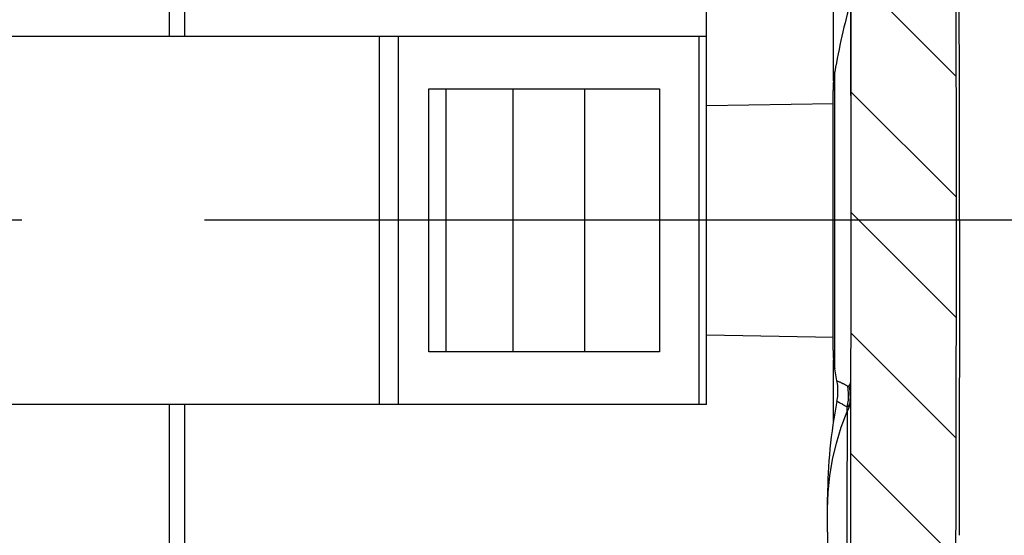
# Model space of a CAD drawing. Units: millimetres. Extents: x -3 to 844, y 0 to 594.
# Drawn here: x 303 to 322, y 62 to 72 of the extents above; entities that cross this region are included whole.
import ezdxf

# ---------------------------------------------------------------- set-up
doc = ezdxf.new("R2010")
doc.units = ezdxf.units.MM
doc.header["$LTSCALE"] = 46.255
doc.linetypes.add('CENTER', pattern=[0.6, 0.375, -0.075, 0.075, -0.075])
doc.layers.get('0').update_dxf_attribs({"linetype": 'CONTINUOUS'})
for name, color, linetype in [('2D-BEMASSUNG', 7, 'CONTINUOUS'), ('BG_STARTBEZUEGE', 7, 'CONTINUOUS'), ('RUNDUNGEN', 7, 'CONTINUOUS')]:
    doc.layers.add(name, color=color, linetype=linetype)
doc.styles.get("Standard").update_dxf_attribs({"font": 'txt', "width": 0.7})
doc.dimstyles.new('DIMSTYLE_5', dxfattribs={"dimtxt": 2.5, "dimasz": 3.5, "dimexe": 1.5, "dimexo": 0, "dimtad": 1, "dimdec": 1, "dimdsep": 46, "dimtxsty": 'STANDARD', "dimblk": '_FILLED', "dimblk1": '_FILLED', "dimblk2": '_FILLED', "dimcen": 0.09, "dimclrt": 5, "dimazin": 2, "dimtp": 0.1, "dimtm": 0.1, "dimtfac": 1, "dimtdec": 1, "dimtofl": 0, "dimtmove": 0, "dimatfit": 3, "dimldrblk": '_FILLED', "dimfxl": 1, "dimtolj": 1, "dimarcsym": 0})

# ---------------------------------------------------------------- blocks, each defined once
blk = doc.blocks.new('_FILLED')
at = {"color": 0, "linetype": 'BYBLOCK'}
blk.add_solid([(0, 0), (-1, 0.125), (-1, -0.125)], dxfattribs=at)
blk = doc.blocks.new('*D26')
at = {"layer": '2D-BEMASSUNG', "color": 2, "linetype": 'CONTINUOUS'}
for p, q in [((316.438254621, 71.4323185359), (316.438254621, 122.7323185359)), ((319.1799331373, 67.9323185359), (319.1799331373, 122.7323185359)), ((316.438254621, 121.2323185359), (304.9040068983, 121.2323185359)), ((304.9040068983, 121.2323185359), (317.8090938792, 121.2323185359)), ((325.1799331373, 121.2323185359), (317.8090938792, 121.2323185359)), ((319.1799331373, 121.2323185359), (325.1799331373, 121.2323185359))]:
    blk.add_line(p, q, dxfattribs=at)
at = {"layer": '2D-BEMASSUNG', "color": 2, "linetype": 'CONTINUOUS', "xscale": 3.5, "yscale": 3.5, "zscale": 3.5}
blk.add_blockref('_FILLED', (316.438254621, 121.2323185359), dxfattribs=at)
at = {"layer": '2D-BEMASSUNG', "color": 2, "linetype": 'CONTINUOUS', "xscale": 3.5, "yscale": 3.5, "zscale": 3.5, "rotation": 180}
blk.add_blockref('_FILLED', (319.1799331373, 121.2323185359), dxfattribs=at)
at = {"layer": '2D-BEMASSUNG', "color": 5, "linetype": 'CONTINUOUS', "insert": (310.2611497554, 124.3573185359), "char_height": 2.5, "width": 8.0357142857, "attachment_point": 3, "line_spacing_factor": 0.9}
blk.add_mtext('2.7', dxfattribs=at)

msp = doc.modelspace()

# ---------------------------------------------------------------- hatches: boundary and pattern name
at = {"linetype": 'CONTINUOUS'}
h = msp.add_hatch(dxfattribs=at)
h.set_pattern_fill('default__7', color=2, scale=3.3534602718, angle=45, style=0, pattern_type=0)
h.set_pattern_definition([(45, (0, 0), (-2.3712544986, 2.3712544986), [])])
edge = h.paths.add_edge_path()
edge.add_spline(control_points=[(272.738254621, 36.1952978298), (272.7386081004, 36.168505563), (272.7480831323, 36.1190545381), (272.790703987, 36.0528098388), (272.8554208854, 36.0079030409), (272.9045111123, 35.9967079651), (272.9312747217, 35.9954196644)], knot_values=[0, 0, 0, 0, 0.25, 0.5, 0.75, 1, 1, 1, 1], degree=3, periodic=0)
edge.add_line((272.9312747217, 35.9954196644), (274.738254621, 35.9323185359))
edge.add_line((274.738254621, 35.9323185359), (274.738254621, 34.9121760488))
edge.add_line((274.738254621, 34.9121760488), (275.038254621, 34.9121760488))
edge.add_line((275.038254621, 34.9121760488), (275.038254621, 34.5272582256))
edge.add_line((275.038254621, 34.5272582256), (274.738254621, 34.5272582256))
edge.add_line((274.738254621, 34.5272582256), (274.738254621, 32.8260391421))
edge.add_line((274.738254621, 32.8260391421), (275.038254621, 32.8260391421))
edge.add_line((275.038254621, 32.8260391421), (275.038254621, 32.4513225267))
edge.add_line((275.038254621, 32.4513225267), (274.738254621, 32.4513225267))
edge.add_line((274.738254621, 32.4513225267), (274.738254621, 31.148052362))
edge.add_spline(control_points=[(274.738254621, 31.148052362), (274.7386365535, 31.0946641745), (274.7542776128, 30.9934786367), (274.825213073, 30.8520567668), (274.9350955384, 30.7402395575), (275.0752578746, 30.6668467492), (275.1761550273, 30.6494421411), (275.2295284178, 30.6481285144)], knot_values=[0, 0, 0, 0, 0.2, 0.4, 0.6, 0.8, 1, 1, 1, 1], degree=3, periodic=0)
edge.add_line((275.2295284178, 30.6481285144), (305.9910924015, 30.1111834177))
edge.add_spline(control_points=[(305.9910924015, 30.1111834177), (305.9106825193, 29.9022596657), (305.7743829739, 29.457752359), (305.6235277537, 28.7184288618), (305.5861663085, 27.8842922139), (305.6948715885, 27.0984107414), (305.9850084802, 26.2960804418), (306.1391756061, 25.8316372237), (306.2197957915, 25.610242399)], knot_values=[0, 0, 0, 0, 0.1666666667, 0.3333333333, 0.5, 0.6666666667, 0.8333333333, 1, 1, 1, 1], degree=3, periodic=0)
edge.add_line((306.2125442387, 25.6080289182), (304.3205823539, 27.4999908031))
edge.add_spline(control_points=[(304.3205823539, 27.4999908031), (304.2896455783, 27.5306773175), (304.2227970706, 27.5824590019), (304.1030051897, 27.6333076385), (304.0193196877, 27.6454238502), (303.9757551665, 27.64636126)], knot_values=[0, 0, 0, 0, 0.3333333333, 0.6666666667, 1, 1, 1, 1], degree=3, periodic=0)
edge.add_line((303.9757551665, 27.64636126), (272.238254621, 28.2003413927))
edge.add_line((272.238254621, 28.2003413927), (272.238254621, 29.3527327092))
edge.add_spline(control_points=[(272.238254621, 29.3527327092), (272.238533814, 29.3944293493), (272.2505052402, 29.4736383923), (272.3047818759, 29.5847157597), (272.3891368803, 29.6736073867), (272.4972214003, 29.7336229784), (272.5756953541, 29.7497234792), (272.6173202385, 29.7521845231)], knot_values=[0, 0, 0, 0, 0.2, 0.4, 0.6, 0.8, 1, 1, 1, 1], degree=3, periodic=0)
edge.add_line((272.6173202385, 29.7521845231), (272.7644225992, 29.7598938311))
edge.add_spline(control_points=[(272.7644225992, 29.7598938311), (272.8164537047, 29.762970136), (272.9145461469, 29.783095762), (273.049651797, 29.8581152516), (273.1550955524, 29.9692297854), (273.2229413471, 30.1080764947), (273.2379056298, 30.2070877984), (273.238254621, 30.2592085985)], knot_values=[0, 0, 0, 0, 0.2, 0.4, 0.6, 0.8, 1, 1, 1, 1], degree=3, periodic=0)
edge.add_line((273.238254621, 30.2592085985), (273.238254621, 30.9054284732))
edge.add_spline(control_points=[(273.238254621, 30.9054284732), (273.2379056298, 30.9575492733), (273.222941347, 31.0565605771), (273.1550955524, 31.1954072863), (273.049651797, 31.3065218201), (272.9145461469, 31.3815413098), (272.8164537047, 31.4016669357), (272.7644225992, 31.4047432406)], knot_values=[0, 0, 0, 0, 0.2, 0.4, 0.6, 0.8, 1, 1, 1, 1], degree=3, periodic=0)
edge.add_line((272.7644225992, 31.4047432406), (272.6173202385, 31.4124525487))
edge.add_spline(control_points=[(272.6173202385, 31.4124525487), (272.5756953541, 31.4149135926), (272.4972214003, 31.4310140933), (272.3891368803, 31.4910296851), (272.3047818759, 31.5799213121), (272.2505052402, 31.6909986795), (272.238533814, 31.7702077225), (272.238254621, 31.8119043626)], knot_values=[0, 0, 0, 0, 0.2, 0.4, 0.6, 0.8, 1, 1, 1, 1], degree=3, periodic=0)
edge.add_line((272.238254621, 31.8119043626), (272.238254621, 31.9323185359))
edge.add_line((272.238254621, 31.9323185359), (271.938254621, 31.9323185359))
edge.add_line((271.938254621, 31.9323185359), (271.938254621, 33.3640527998))
edge.add_line((271.938254621, 33.3640527998), (272.238254621, 33.3640527998))
edge.add_line((272.238254621, 33.3640527998), (272.238254621, 35.7404366408))
edge.add_line((272.238254621, 35.7404366408), (271.938254621, 35.7404366408))
edge.add_line((271.938254621, 35.7404366408), (271.938254621, 35.9249383484))
edge.add_line((271.938254621, 35.9249383484), (272.238254621, 35.9249383484))
edge.add_line((272.238254621, 35.9249383484), (272.238254621, 37.6341476519))
edge.add_line((272.238254621, 37.6341476519), (271.938254621, 37.6341476519))
edge.add_line((271.938254621, 37.6341476519), (271.938254621, 37.8926433057))
edge.add_line((271.938254621, 37.8926433057), (272.238254621, 37.8926433057))
edge.add_line((272.238254621, 37.8926433057), (272.238254621, 38.4558115728))
edge.add_line((272.238254621, 38.4558115728), (271.938254621, 38.4558115728))
edge.add_line((271.938254621, 38.4558115728), (271.938254621, 38.7111999461))
edge.add_line((271.938254621, 38.7111999461), (272.238254621, 38.7111999461))
edge.add_line((272.238254621, 38.7111999461), (272.238254621, 40.500583974))
edge.add_line((272.238254621, 40.500583974), (271.938254621, 40.500583974))
edge.add_line((271.938254621, 40.500583974), (271.938254621, 40.6850859795))
edge.add_line((271.938254621, 40.6850859795), (272.238254621, 40.6850859795))
edge.add_line((272.238254621, 40.6850859795), (272.238254621, 41.0263693471))
edge.add_line((272.238254621, 41.0263693471), (271.938254621, 41.0263693471))
edge.add_line((271.938254621, 41.0263693471), (271.938254621, 41.2135426227))
edge.add_line((271.938254621, 41.2135426227), (272.238254621, 41.2135426227))
edge.add_line((272.238254621, 41.2135426227), (272.238254621, 42.6688735046))
edge.add_spline(control_points=[(272.238254621, 42.6688735046), (272.237832281, 42.7019516368), (272.2262463839, 42.7631102431), (272.1741312902, 42.8452638774), (272.0948177379, 42.9016071382), (272.0343493064, 42.9163779514), (272.0013386101, 42.9185308882)], knot_values=[0, 0, 0, 0, 0.25, 0.5, 0.75, 1, 1, 1, 1], degree=3, periodic=0)
edge.add_line((272.0013386101, 42.9185308882), (271.975170632, 42.9199022939))
edge.add_spline(control_points=[(271.975170632, 42.9199022939), (271.9421599357, 42.9220552307), (271.8816915041, 42.9368260439), (271.8023779518, 42.9931693047), (271.7502628581, 43.075322939), (271.738676961, 43.1364815453), (271.738254621, 43.1695596776)], knot_values=[0, 0, 0, 0, 0.25, 0.5, 0.75, 1, 1, 1, 1], degree=3, periodic=0)
edge.add_line((271.738254621, 43.1695596776), (271.738254621, 52.8621722247))
edge.add_spline(control_points=[(271.738254621, 52.8621722247), (271.7378894354, 52.914926162), (271.7225884812, 53.0150254028), (271.6532058921, 53.1551648678), (271.5455503714, 53.266645423), (271.4079176931, 53.3408765428), (271.3084134256, 53.3596615893), (271.2557043694, 53.3618676383)], knot_values=[0, 0, 0, 0, 0.2, 0.4, 0.6, 0.8, 1, 1, 1, 1], degree=3, periodic=0)
edge.add_line((271.2557043694, 53.3618676383), (269.7208048727, 53.4154675098))
edge.add_spline(control_points=[(269.7208048727, 53.4154675098), (269.6680958165, 53.4176735588), (269.568591549, 53.4364586052), (269.4309588707, 53.510689725), (269.3233033499, 53.6221702802), (269.2539207608, 53.7623097452), (269.2386198066, 53.862408986), (269.238254621, 53.9151629233)], knot_values=[0, 0, 0, 0, 0.2, 0.4, 0.6, 0.8, 1, 1, 1, 1], degree=3, periodic=0)
edge.add_line((269.238254621, 53.9151629233), (269.238254621, 54.334677746))
edge.add_line((269.238254621, 54.334677746), (272.738254621, 54.5181049735))
edge.add_line((272.738254621, 54.5181049735), (272.738254621, 45.2360986612))
edge.add_spline(control_points=[(272.738254621, 45.2360986612), (272.738592812, 45.1499802618), (272.7595649206, 44.9838487278), (272.8542754438, 44.7458710025), (273.0051427874, 44.5404015076), (273.2024349068, 44.37898748), (273.4351297261, 44.2719519624), (273.5999359873, 44.2423139426), (273.6859186648, 44.2374691264)], knot_values=[0, 0, 0, 0, 0.1666666667, 0.3333333333, 0.5, 0.6666666667, 0.8333333333, 1, 1, 1, 1], degree=3, periodic=0)
edge.add_line((273.6859186648, 44.2374691264), (274.738254621, 44.1823185359))
edge.add_line((274.738254621, 44.1823185359), (274.738254621, 37.9323185359))
edge.add_line((274.738254621, 37.9323185359), (272.9312747217, 37.8692174073))
edge.add_spline(control_points=[(272.9312747217, 37.8692174073), (272.9045111123, 37.8679291066), (272.8554208854, 37.8567340308), (272.790703987, 37.8118272329), (272.7480831323, 37.7455825336), (272.7386081004, 37.6961315087), (272.738254621, 37.6693392419)], knot_values=[0, 0, 0, 0, 0.25, 0.5, 0.75, 1, 1, 1, 1], degree=3, periodic=0)
edge.add_line((272.738254621, 37.6693392419), (272.738254621, 36.1952978298))
edge = h.paths.add_edge_path()
edge.add_spline(control_points=[(272.7120866429, 78.4074860519), (272.6600555373, 78.4105623567), (272.5619630952, 78.4306879827), (272.4268574451, 78.5057074724), (272.3214136897, 78.6168220062), (272.253567895, 78.7556687154), (272.2386036123, 78.8546800191), (272.238254621, 78.9068008192)], knot_values=[0, 0, 0, 0, 0.2, 0.4, 0.6, 0.8, 1, 1, 1, 1], degree=3, periodic=0)
edge.add_line((272.238254621, 78.9068008192), (272.238254621, 80.0823185359))
edge.add_line((272.238254621, 80.0823185359), (271.938254621, 80.0823185359))
edge.add_line((271.938254621, 80.0823185359), (271.938254621, 83.7823185359))
edge.add_line((271.938254621, 83.7823185359), (272.238254621, 83.7823185359))
edge.add_line((272.238254621, 83.7823185359), (272.238254621, 99.5527327092))
edge.add_spline(control_points=[(272.238254621, 99.5527327092), (272.238533814, 99.5944293493), (272.2505052402, 99.6736383923), (272.3047818759, 99.7847157597), (272.3891368803, 99.8736073867), (272.4972214003, 99.9336229784), (272.5756953541, 99.9497234792), (272.6173202385, 99.9521845231)], knot_values=[0, 0, 0, 0, 0.2, 0.4, 0.6, 0.8, 1, 1, 1, 1], degree=3, periodic=0)
edge.add_line((272.6173202385, 99.9521845231), (274.0756209517, 100.028610825))
edge.add_spline(control_points=[(274.0756209517, 100.028610825), (274.1285578914, 100.0321617683), (274.2265312643, 100.0510788346), (274.3562235371, 100.1202312894), (274.4493468233, 100.2141666513), (274.5045362452, 100.3222414162), (274.5166983257, 100.3960987382), (274.5165667845, 100.434114168)], knot_values=[0, 0, 0, 0, 0.2, 0.4, 0.6, 0.8, 1, 1, 1, 1], degree=3, periodic=0)
edge.add_line((274.5165667845, 100.434114168), (274.5165667845, 101.4305229038))
edge.add_spline(control_points=[(274.5165667845, 101.4305229038), (274.5166983257, 101.4685383336), (274.5045362452, 101.5423956555), (274.4493468233, 101.6504704205), (274.3562235371, 101.7444057823), (274.2265312643, 101.8135582371), (274.1285578914, 101.8324753035), (274.0756209517, 101.8360262468)], knot_values=[0, 0, 0, 0, 0.2, 0.4, 0.6, 0.8, 1, 1, 1, 1], degree=3, periodic=0)
edge.add_line((274.0756209517, 101.8360262468), (272.6173202385, 101.9124525487))
edge.add_spline(control_points=[(272.6173202385, 101.9124525487), (272.5756953541, 101.9149135926), (272.4972214003, 101.9310140933), (272.3891368803, 101.9910296851), (272.3047818759, 102.0799213121), (272.2505052402, 102.1909986795), (272.238533814, 102.2702077225), (272.238254621, 102.3119043626)], knot_values=[0, 0, 0, 0, 0.2, 0.4, 0.6, 0.8, 1, 1, 1, 1], degree=3, periodic=0)
edge.add_line((272.238254621, 102.3119043626), (272.238254621, 104.0527327092))
edge.add_spline(control_points=[(272.238254621, 104.0527327092), (272.238533814, 104.0944293493), (272.2505052402, 104.1736383923), (272.3047818759, 104.2847157597), (272.3891368803, 104.3736073867), (272.4972214003, 104.4336229784), (272.5756953541, 104.4497234792), (272.6173202385, 104.4521845231)], knot_values=[0, 0, 0, 0, 0.2, 0.4, 0.6, 0.8, 1, 1, 1, 1], degree=3, periodic=0)
edge.add_line((272.6173202385, 104.4521845231), (272.9539554079, 104.4698268247))
edge.add_spline(control_points=[(272.9539554079, 104.4698268247), (272.9935682434, 104.472410349), (273.0661303613, 104.4901353248), (273.1613066241, 104.5577472378), (273.2238447365, 104.6563315989), (273.2377478131, 104.7297219265), (273.238254621, 104.7694156852)], knot_values=[0, 0, 0, 0, 0.25, 0.5, 0.75, 1, 1, 1, 1], degree=3, periodic=0)
edge.add_line((273.238254621, 104.7694156852), (273.238254621, 105.7952213866))
edge.add_spline(control_points=[(273.238254621, 105.7952213866), (273.2377478131, 105.8349151453), (273.2238447365, 105.9083054729), (273.1613066241, 106.006889834), (273.0661303613, 106.0745017469), (272.9935682434, 106.0922267228), (272.9539554079, 106.094810247)], knot_values=[0, 0, 0, 0, 0.25, 0.5, 0.75, 1, 1, 1, 1], degree=3, periodic=0)
edge.add_line((272.9539554079, 106.094810247), (272.6173202385, 106.1124525487))
edge.add_spline(control_points=[(272.6173202385, 106.1124525487), (272.5756953541, 106.1149135926), (272.4972214003, 106.1310140933), (272.3891368803, 106.1910296851), (272.3047818759, 106.2799213121), (272.2505052402, 106.3909986795), (272.238533814, 106.4702077225), (272.238254621, 106.5119043626)], knot_values=[0, 0, 0, 0, 0.2, 0.4, 0.6, 0.8, 1, 1, 1, 1], degree=3, periodic=0)
edge.add_line((272.238254621, 106.5119043626), (272.238254621, 107.664295679))
edge.add_line((272.238254621, 107.664295679), (277.3987609509, 107.7543726521))
edge.add_spline(control_points=[(277.3987609509, 107.7543726521), (277.3874914475, 107.5582060841), (277.400897533, 107.1761467212), (277.538929654, 106.6457884121), (277.7646216202, 106.1224325901), (278.0178886505, 105.6474398837), (278.1855849996, 105.3874538843), (278.2707737326, 105.2695936918)], knot_values=[0, 0, 0, 0, 0.2, 0.4, 0.6, 0.8, 1, 1, 1, 1], degree=3, periodic=0)
edge.add_line((278.2707737326, 105.2695936918), (275.2295284178, 105.2165085574))
edge.add_spline(control_points=[(275.2295284178, 105.2165085574), (275.1761550273, 105.2151949307), (275.0752578746, 105.1977903225), (274.9350955384, 105.1243975142), (274.825213073, 105.012580305), (274.7542776128, 104.8711584351), (274.7386365535, 104.7699728973), (274.738254621, 104.7165847098)], knot_values=[0, 0, 0, 0, 0.2, 0.4, 0.6, 0.8, 1, 1, 1, 1], degree=3, periodic=0)
edge.add_line((274.738254621, 104.7165847098), (274.738254621, 103.4068008192))
edge.add_spline(control_points=[(274.738254621, 103.4068008192), (274.7386036123, 103.3546800191), (274.753567895, 103.2556687154), (274.8214136897, 103.1168220062), (274.9268574451, 103.0057074724), (275.0619630952, 102.9306879827), (275.1600555373, 102.9105623567), (275.2120866429, 102.9074860519)], knot_values=[0, 0, 0, 0, 0.2, 0.4, 0.6, 0.8, 1, 1, 1, 1], degree=3, periodic=0)
edge.add_line((275.2120866429, 102.9074860519), (275.5427347627, 102.8901575182))
edge.add_spline(control_points=[(275.5427347627, 102.8901575182), (275.6089092482, 102.8857174832), (275.7313791425, 102.8620704035), (275.8934857363, 102.7756323413), (276.009877134, 102.658226077), (276.0788648882, 102.5231689175), (276.0940754926, 102.4308191232), (276.0939170537, 102.3832783394)], knot_values=[0, 0, 0, 0, 0.2, 0.4, 0.6, 0.8, 1, 1, 1, 1], degree=3, periodic=0)
edge.add_line((276.0939170537, 102.3832783394), (276.0939170537, 99.4813587323))
edge.add_spline(control_points=[(276.0939170537, 99.4813587323), (276.0940754926, 99.4338179486), (276.0788648882, 99.3414681543), (276.009877134, 99.2064109948), (275.8934857363, 99.0890047304), (275.7313791425, 99.0025666682), (275.6089092482, 98.9789195886), (275.5427347627, 98.9744795536)], knot_values=[0, 0, 0, 0, 0.2, 0.4, 0.6, 0.8, 1, 1, 1, 1], degree=3, periodic=0)
edge.add_line((275.5427347627, 98.9744795536), (275.2120866429, 98.9571510199))
edge.add_spline(control_points=[(275.2120866429, 98.9571510199), (275.1600555373, 98.954074715), (275.0619630952, 98.9339490891), (274.9268574451, 98.8589295994), (274.8214136897, 98.7478150656), (274.753567895, 98.6089683564), (274.7386036123, 98.5099570526), (274.738254621, 98.4578362525)], knot_values=[0, 0, 0, 0, 0.2, 0.4, 0.6, 0.8, 1, 1, 1, 1], degree=3, periodic=0)
edge.add_line((274.738254621, 98.4578362525), (274.738254621, 77.4151629233))
edge.add_spline(control_points=[(274.738254621, 77.4151629233), (274.7386198066, 77.3624089862), (274.7539207607, 77.2623097455), (274.8233033498, 77.1221702804), (274.9309588706, 77.0106897251), (275.068591549, 76.9364586052), (275.1680958165, 76.9176735588), (275.2208048727, 76.9154675098)], knot_values=[0, 0, 0, 0, 0.2, 0.4, 0.6, 0.8, 1, 1, 1, 1], degree=3, periodic=0)
edge.add_line((275.2208048727, 76.9154675098), (277.2557043694, 76.8444072535))
edge.add_spline(control_points=[(277.2557043694, 76.8444072535), (277.3084134254, 76.8422012045), (277.4079176928, 76.8234161582), (277.5455503713, 76.7491850383), (277.6532058921, 76.6377044831), (277.7225884812, 76.4975650181), (277.7378894354, 76.3974657772), (277.738254621, 76.34471184)], knot_values=[0, 0, 0, 0, 0.2, 0.4, 0.6, 0.8, 1, 1, 1, 1], degree=3, periodic=0)
edge.add_line((277.738254621, 76.34471184), (277.738254621, 75.5863918428))
edge.add_spline(control_points=[(277.738254621, 75.5863918428), (277.7378726885, 75.5330036553), (277.7222316293, 75.4318181175), (277.6512961691, 75.2903962476), (277.5414137036, 75.1785790384), (277.4012513674, 75.1051862301), (277.3003542148, 75.0877816219), (277.2469808242, 75.0864679952)], knot_values=[0, 0, 0, 0, 0.2, 0.4, 0.6, 0.8, 1, 1, 1, 1], degree=3, periodic=0)
edge.add_line((277.2469808242, 75.0864679952), (271.6330188991, 74.9884759253))
edge.add_spline(control_points=[(271.6330188991, 74.9884759253), (271.5923505112, 74.9872115498), (271.5176545542, 74.9713805067), (271.4186720783, 74.9043047806), (271.3533340505, 74.8041667473), (271.3388090427, 74.729205877), (271.338254621, 74.6885216168)], knot_values=[0, 0, 0, 0, 0.25, 0.5, 0.75, 1, 1, 1, 1], degree=3, periodic=0)
edge.add_line((271.338254621, 74.6885216168), (271.338254621, 71.9637632034))
edge.add_line((271.338254621, 71.9637632034), (269.238254621, 71.853706867))
edge.add_line((269.238254621, 71.853706867), (269.238254621, 76.4494741485))
edge.add_spline(control_points=[(269.238254621, 76.4494741485), (269.2386198066, 76.5022280857), (269.2539207608, 76.6023273266), (269.3233033499, 76.7424667915), (269.4309588707, 76.8539473467), (269.568591549, 76.9281784666), (269.6680958165, 76.946963513), (269.7208048727, 76.949169562)], knot_values=[0, 0, 0, 0, 0.2, 0.4, 0.6, 0.8, 1, 1, 1, 1], degree=3, periodic=0)
edge.add_line((269.7208048727, 76.949169562), (272.8522144197, 77.058520793))
edge.add_spline(control_points=[(272.8522144197, 77.058520793), (272.8943816646, 77.0602856322), (272.9739850787, 77.0753136693), (273.0840912213, 77.1346985652), (273.1702156379, 77.2238830093), (273.2257217092, 77.3359945813), (273.2379624726, 77.416073974), (273.238254621, 77.4582771238)], knot_values=[0, 0, 0, 0, 0.2, 0.4, 0.6, 0.8, 1, 1, 1, 1], degree=3, periodic=0)
edge.add_line((273.238254621, 77.4582771238), (273.238254621, 78.0003249299))
edge.add_spline(control_points=[(273.238254621, 78.0003249299), (273.237975428, 78.04202157), (273.2260040018, 78.121230613), (273.1717273661, 78.2323079804), (273.0873723618, 78.3211996074), (272.9792878417, 78.3812151991), (272.900813888, 78.3973156999), (272.8591890035, 78.3997767438)], knot_values=[0, 0, 0, 0, 0.2, 0.4, 0.6, 0.8, 1, 1, 1, 1], degree=3, periodic=0)
edge.add_line((272.8591890035, 78.3997767438), (272.7120866429, 78.4074860519))
edge = h.paths.add_edge_path()
edge.add_spline(control_points=[(270.888254621, 59.8452736346), (270.8381458003, 59.8506186743), (270.7440101219, 59.8742102676), (270.6158064366, 59.9511352246), (270.5163407547, 60.0610986733), (270.4526217575, 60.1963522253), (270.4385619863, 60.292375202), (270.438254621, 60.3427673531)], knot_values=[0, 0, 0, 0, 0.2, 0.4, 0.6, 0.8, 1, 1, 1, 1], degree=3, periodic=0)
edge.add_line((270.438254621, 60.3427673531), (270.438254621, 63.9480408697))
edge.add_line((270.438254621, 63.9480408697), (271.338254621, 63.9008738683))
edge.add_line((271.338254621, 63.9008738683), (271.338254621, 61.176115455))
edge.add_spline(control_points=[(271.338254621, 61.176115455), (271.3388090427, 61.1354311947), (271.3533340505, 61.0604703244), (271.4186720783, 60.9603322912), (271.5176545542, 60.893256565), (271.5923505112, 60.8774255219), (271.6330188991, 60.8761611464)], knot_values=[0, 0, 0, 0, 0.25, 0.5, 0.75, 1, 1, 1, 1], degree=3, periodic=0)
edge.add_line((271.6330188991, 60.8761611464), (277.2469808242, 60.7781690765))
edge.add_spline(control_points=[(277.2469808242, 60.7781690765), (277.3003542148, 60.7768554499), (277.4012513674, 60.7594508417), (277.5414137036, 60.6860580334), (277.6512961691, 60.5742408242), (277.7222316293, 60.4328189542), (277.7378726885, 60.3316334164), (277.738254621, 60.278245229)], knot_values=[0, 0, 0, 0, 0.2, 0.4, 0.6, 0.8, 1, 1, 1, 1], degree=3, periodic=0)
edge.add_line((277.738254621, 60.278245229), (277.738254621, 59.5199252318))
edge.add_spline(control_points=[(277.738254621, 59.5199252318), (277.7378894354, 59.4671712945), (277.7225884812, 59.3670720536), (277.6532058921, 59.2269325886), (277.5455503713, 59.1154520334), (277.4079176928, 59.0412209136), (277.3084134254, 59.0224358672), (277.2557043694, 59.0202298182)], knot_values=[0, 0, 0, 0, 0.2, 0.4, 0.6, 0.8, 1, 1, 1, 1], degree=3, periodic=0)
edge.add_line((277.2557043694, 59.0202298182), (275.2208048727, 58.949169562))
edge.add_spline(control_points=[(275.2208048727, 58.949169562), (275.1680958165, 58.946963513), (275.068591549, 58.9281784666), (274.9309588706, 58.8539473467), (274.8233033499, 58.7424667915), (274.7539207608, 58.6023273264), (274.7386198066, 58.5022280857), (274.738254621, 58.4494741485)], knot_values=[0, 0, 0, 0, 0.2, 0.4, 0.6, 0.8, 1, 1, 1, 1], degree=3, periodic=0)
edge.add_line((274.738254621, 58.4494741485), (274.738254621, 57.4513476568))
edge.add_line((274.738254621, 57.4513476568), (272.738254621, 57.3465320982))
edge.add_line((272.738254621, 57.3465320982), (271.338254621, 57.4199029892))
edge.add_line((271.338254621, 57.4199029892), (271.338254621, 59.347779916))
edge.add_spline(control_points=[(271.338254621, 59.347779916), (271.3379472557, 59.3981720671), (271.3238874846, 59.4941950439), (271.2601684874, 59.6294485958), (271.1607028055, 59.7394120446), (271.0324991202, 59.8163370015), (270.9383634418, 59.8399285949), (270.888254621, 59.8452736346)], knot_values=[0, 0, 0, 0, 0.2, 0.4, 0.6, 0.8, 1, 1, 1, 1], degree=3, periodic=0)
edge = h.paths.add_edge_path()
edge.add_line((296.5747320985, 108.0890904735), (303.9757551665, 108.2182758117))
edge.add_spline(control_points=[(303.9757551665, 108.2182758117), (304.0193196877, 108.2192132215), (304.1030051897, 108.2313294332), (304.2227970706, 108.2821780698), (304.2896455783, 108.3339597543), (304.3205823539, 108.3646462687)], knot_values=[0, 0, 0, 0, 0.3333333333, 0.6666666667, 1, 1, 1, 1], degree=3, periodic=0)
edge.add_line((304.3205823539, 108.3646462687), (306.2125442387, 110.2566081536))
edge.add_spline(control_points=[(306.2125442387, 110.2566081536), (306.2434810143, 110.287294668), (306.310329522, 110.3390763525), (306.4301214029, 110.3899249891), (306.5138069049, 110.4020412007), (306.5573714261, 110.4029786106)], knot_values=[0, 0, 0, 0, 0.3333333333, 0.6666666667, 1, 1, 1, 1], degree=3, periodic=0)
edge.add_line((306.5573714261, 110.4029786106), (306.9228118729, 110.4093573973))
edge.add_spline(control_points=[(306.9228118729, 110.4093573973), (306.81756404, 110.2341810497), (306.6096645927, 109.8674543734), (306.2896271133, 109.2811704101), (306.0093322187, 108.6199085159), (305.7969170545, 107.8679233084), (305.7192093591, 107.0924259638), (305.7920214279, 106.3828201141), (305.9014152079, 105.9555242442), (305.9746163738, 105.7531660639)], knot_values=[0, 0, 0, 0, 0.1428571429, 0.2857142857, 0.4285714286, 0.5714285714, 0.7142857143, 0.8571428571, 1, 1, 1, 1], degree=3, periodic=0)
edge.add_line((305.9746163738, 105.7531660639), (295.5946750362, 105.5719835139))
edge.add_spline(control_points=[(295.5946750362, 105.5719835139), (295.6670234091, 105.6877138512), (295.8083550967, 105.944955586), (296.0034710465, 106.4294566692), (296.2020646356, 106.9487103318), (296.4172041569, 107.4944035614), (296.5255120256, 107.8867139384), (296.5747320985, 108.0890904735)], knot_values=[0, 0, 0, 0, 0.2, 0.4, 0.6, 0.8, 1, 1, 1, 1], degree=3, periodic=0)
edge = h.paths.add_edge_path()
edge.add_arc((306.5660976293, 25.9615823087), 0.4999999999, 225, 226.7895998644)
edge.add_arc((303.2442602683, 24.7019227718), 3.1110860154, 16.7237295704, 16.975468765)
h = msp.add_hatch(dxfattribs=at)
h.set_pattern_fill('default__8', color=2, scale=1.6203119626, angle=135, style=0, pattern_type=0)
h.set_pattern_definition([(135, (0, 0), (-1.1457335764, -1.1457335764), [])])
edge = h.paths.add_edge_path()
edge.add_spline(control_points=[(319.4809477995, 109.9746739515), (319.5599828315, 109.9635135995), (319.7073345058, 109.9286423429), (319.8966249529, 109.8333413039), (320.0529240232, 109.7110735986), (320.1813191065, 109.5626536251), (320.2805331858, 109.3878257328), (320.3427568733, 109.195836697), (320.3578711432, 109.0647598673), (320.3589785583, 108.9977540324)], knot_values=[0, 0, 0, 0, 0.1428571429, 0.2857142857, 0.4285714286, 0.5714285714, 0.7142857143, 0.8571428571, 1, 1, 1, 1], degree=3, periodic=0)
edge.add_arc((-2306.324245457, 67.9323185349), 2627.0042118954, 0.5285937116, 0.8956864107)
edge.add_spline(control_points=[(320.5681716102, 92.1677981314), (320.5680709101, 92.1094597381), (320.5713484073, 91.997104674), (320.5883470942, 91.8396015157), (320.612490973, 91.698934984), (320.6386416769, 91.5763548114), (320.6656963106, 91.4663340843), (320.6921310973, 91.3694956274), (320.7174336988, 91.2841130282), (320.7417411303, 91.2076474265), (320.7655813372, 91.1373197652), (320.7896233649, 91.0707356728), (320.8147553854, 91.005609353), (320.8418442956, 90.9405567331), (320.8714585034, 90.8757203445), (320.9038165616, 90.8132781644), (320.9382058395, 90.7571022001), (320.9627779081, 90.727985407), (320.9754511018, 90.7151641085)], knot_values=[0, 0, 0, 0, 0.0625, 0.125, 0.1875, 0.25, 0.3125, 0.375, 0.4375, 0.5, 0.5625, 0.625, 0.6875, 0.75, 0.8125, 0.875, 0.9375, 1, 1, 1, 1], degree=3, periodic=0)
edge.add_spline(control_points=[(320.9754511018, 90.7151641085), (320.9924588277, 90.6988124932), (321.0225965277, 90.6635761504), (321.0568307687, 90.6021152569), (321.0781098611, 90.5350691127), (321.0831077899, 90.4889788181), (321.0833556683, 90.4653912349)], knot_values=[0, 0, 0, 0, 0.25, 0.5, 0.75, 1, 1, 1, 1], degree=3, periodic=0)
edge.add_arc((-2306.3242453837, 67.9323185358), 2627.504222914, 0, 0.491365829)
edge.add_arc((-2306.3242453902, 67.9323185359), 2627.5042229205, 359.511756119, 360)
edge.add_spline(control_points=[(321.0845795561, 45.5424087704), (321.084081072, 45.5080575822), (321.0755380108, 45.4424422754), (321.0391172031, 45.3507754292), (321.0010350621, 45.2991784645), (320.9783822681, 45.2753410328)], knot_values=[0, 0, 0, 0, 0.3333333333, 0.6666666667, 1, 1, 1, 1], degree=3, periodic=0)
edge.add_spline(control_points=[(320.9783823279, 45.2753409752), (320.9670120956, 45.2629161671), (320.9451137821, 45.2356121367), (320.9155659275, 45.1865816282), (320.8869982016, 45.131610317), (320.8591053385, 45.0710050993), (320.8310299175, 45.00390699), (320.8026166481, 44.9300631915), (320.7734224355, 44.8481210731), (320.7433962509, 44.7572175096), (320.7126576504, 44.656575493), (320.6814438112, 44.5451000962), (320.6502890691, 44.4216911461), (320.6201185044, 44.2843048763), (320.5929628959, 44.1320739337), (320.5727286685, 43.9595014869), (320.5688136947, 43.8343807838), (320.5688364808, 43.7690116145)], knot_values=[0, 0, 0, 0, 0.0666666667, 0.1333333333, 0.2, 0.2666666667, 0.3333333333, 0.4, 0.4666666667, 0.5333333333, 0.6, 0.6666666667, 0.7333333333, 0.8, 0.8666666667, 0.9333333333, 1, 1, 1, 1], degree=3, periodic=0)
edge.add_arc((-2306.3242454123, 67.9323185363), 2627.0042118507, 359.1043135893, 359.472984005)
edge.add_spline(control_points=[(320.3589785583, 26.8668830393), (320.3578711432, 26.7998772071), (320.3427568744, 26.6688003828), (320.2805331934, 26.4768113582), (320.181319123, 26.3019834707), (320.0529240455, 26.1535634941), (319.8966249739, 26.0312957803), (319.7073345178, 25.9359947322), (319.5599828359, 25.901123473), (319.4809477995, 25.8899631203)], knot_values=[0, 0, 0, 0, 0.1428571429, 0.2857142857, 0.4285714286, 0.5714285714, 0.7142857143, 0.8571428571, 1, 1, 1, 1], degree=3, periodic=0)
edge.add_line((319.4809477995, 25.8899631203), (319.0049826755, 25.8315219515))
edge.add_spline(control_points=[(319.0049826755, 25.8315219515), (318.9732496419, 26.0135740808), (318.9392072612, 26.4111216593), (318.9856777121, 27.1218604451), (319.101893297, 27.904754273), (319.225232546, 28.6591161976), (319.3115175434, 29.2866466521), (319.3772555304, 29.8737522599), (319.4212496232, 30.4432892418), (319.4156365492, 30.9446082222), (319.3466305582, 31.3436681173), (319.2175401534, 31.6336614778), (319.0303272614, 31.835057299), (318.7766020865, 31.9845081678), (318.4242291227, 32.0893787538), (317.9529902713, 32.1368148407), (317.3721285657, 32.1207919294), (316.6911192543, 32.0508456945), (315.9420333306, 31.95104785), (315.1688385629, 31.8679819953), (314.3841541481, 31.8205657345), (313.570166646, 31.8063956038), (312.7132782391, 31.8253373399), (311.7382934543, 31.8706500547), (310.795897293, 31.9276872852), (309.9684258294, 31.984444457), (309.2040751267, 32.0393621172), (308.5049899839, 32.0872060744), (307.8992806834, 32.0658702653), (307.4088459025, 31.9513865067), (307.0387999375, 31.7540764931), (306.8111917865, 31.5457167075), (306.7072575051, 31.4241320601)], knot_values=[0, 0, 0, 0, 0.0333333333, 0.0666666667, 0.1, 0.1333333333, 0.1666666667, 0.2, 0.2333333333, 0.2666666667, 0.3, 0.3333333333, 0.3666666667, 0.4, 0.4333333333, 0.4666666667, 0.5, 0.5333333333, 0.5666666667, 0.6, 0.6333333333, 0.6666666667, 0.7, 0.7333333333, 0.7666666667, 0.8, 0.8333333333, 0.8666666667, 0.9, 0.9333333333, 0.9666666667, 1, 1, 1, 1], degree=3, periodic=0)
edge.add_line((306.7072575051, 31.4241320601), (306.5330188991, 31.4271734062))
edge.add_spline(control_points=[(306.5330188991, 31.4271734062), (306.4923505112, 31.4284377817), (306.4176545542, 31.4442688248), (306.3186720783, 31.511344551), (306.2533340505, 31.6114825842), (306.2388090427, 31.6864434545), (306.238254621, 31.7271277148)], knot_values=[0, 0, 0, 0, 0.25, 0.5, 0.75, 1, 1, 1, 1], degree=3, periodic=0)
edge.add_line((306.238254621, 31.7271277148), (306.238254621, 32.1375093569))
edge.add_spline(control_points=[(306.238254621, 32.1375093569), (306.2388090427, 32.1781936172), (306.2533340505, 32.2531544875), (306.3186720783, 32.3532925207), (306.4176545542, 32.4203682469), (306.4923505112, 32.43619929), (306.5330188991, 32.4374636655)], knot_values=[0, 0, 0, 0, 0.25, 0.5, 0.75, 1, 1, 1, 1], degree=3, periodic=0)
edge.add_line((306.5330188991, 32.4374636655), (318.1672341085, 32.6405396473))
edge.add_spline(control_points=[(318.1672341085, 32.6405396473), (318.2352107355, 32.6430194397), (318.3628259708, 32.6602777598), (318.5313510086, 32.728443837), (318.6706295091, 32.8227413403), (318.7875184288, 32.9429896193), (318.8800265516, 33.090793905), (318.9385339343, 33.25740054), (318.9523799593, 33.3713839735), (318.9532208923, 33.4299056558)], knot_values=[0, 0, 0, 0, 0.1428571429, 0.2857142857, 0.4285714286, 0.5714285714, 0.7142857143, 0.8571428571, 1, 1, 1, 1], degree=3, periodic=0)
edge.add_line((318.9532208923, 33.4299056558), (318.9552438905, 33.5841799058))
edge.add_spline(control_points=[(318.9552438388, 33.5841799065), (318.9576157941, 33.6589915886), (318.9439452187, 33.8021560468), (318.8695330286, 34.0089171622), (318.7813130881, 34.1186518978), (318.7277730195, 34.1683912881)], knot_values=[0, 0, 0, 0, 0.3333333333, 0.6666666667, 1, 1, 1, 1], degree=3, periodic=0)
edge.add_spline(control_points=[(318.7277730184, 34.1683912868), (318.6705083402, 34.2203142966), (318.5750464029, 34.3339503605), (318.4854962051, 34.5425686576), (318.4686769758, 34.6895021861), (318.4703943288, 34.7663982943)], knot_values=[0, 0, 0, 0, 0.3333333333, 0.6666666667, 1, 1, 1, 1], degree=3, periodic=0)
edge.add_line((318.4703943292, 34.7663982943), (318.4787707845, 35.4360842059))
edge.add_line((318.4787707845, 35.4360842059), (318.338254621, 35.4360842059))
edge.add_line((318.338254621, 35.4360842059), (318.338254621, 35.9560842059))
edge.add_line((318.338254621, 35.9560842059), (318.4851571004, 35.9560842059))
edge.add_line((318.4851571004, 35.9560842059), (318.5000812009, 37.2055630825))
edge.add_line((318.5000812009, 37.2055630825), (318.338254621, 37.2055630825))
edge.add_line((318.338254621, 37.2055630825), (318.338254621, 37.7255630825))
edge.add_line((318.338254621, 37.7255630825), (318.5061169171, 37.7255630825))
edge.add_line((318.5061169171, 37.7255630825), (318.5129378771, 38.3242064293))
edge.add_line((318.5129378771, 38.3242064293), (318.338254621, 38.3242064293))
edge.add_line((318.338254621, 38.3242064293), (318.338254621, 40.4366732059))
edge.add_line((318.338254621, 40.4366732059), (318.5359163047, 40.4366732059))
edge.add_arc((-2306.3241980898, 67.9323180736), 2625.004120116, 359.3998435269, 359.520586872)
edge.add_spline(control_points=[(318.5880296327, 45.9682788095), (318.5891281139, 46.0905749384), (318.5949438269, 46.3346281358), (318.6148522964, 46.6987643662), (318.6449597219, 47.0619361832), (318.6846035594, 47.4250512666), (318.7326010767, 47.7880971172), (318.7875346825, 48.150480662), (318.8272575101, 48.3912514086), (318.8480209995, 48.5114636066)], knot_values=[0, 0, 0, 0, 0.1428571429, 0.2857142857, 0.4285714286, 0.5714285714, 0.7142857143, 0.8571428571, 1, 1, 1, 1], degree=3, periodic=0)
edge.add_arc((336.8591268074, 45.426529413), 18.2733892667, 167.9792328414, 170.2841391561)
edge.add_spline(control_points=[(318.9864335867, 49.2322588863), (319.0036700181, 49.3164991135), (319.0340632009, 49.4858031319), (319.0655945994, 49.7434823291), (319.0885256284, 50.0011272622), (319.1043809908, 50.2565885556), (319.1150178517, 50.5109155089), (319.121785818, 50.7708654536), (319.1254822722, 51.0423601913), (319.1270356701, 51.2373567585), (319.1274899121, 51.3378297654)], knot_values=[0, 0, 0, 0, 0.125, 0.25, 0.375, 0.5, 0.625, 0.75, 0.875, 1, 1, 1, 1], degree=3, periodic=0)
edge.add_arc((-2306.3242453819, 67.9323185359), 2625.5041785192, -0.3621401922, 0.3997253826)
edge.add_spline(control_points=[(319.1160384647, 86.2491788903), (319.1157437694, 86.3315939363), (319.1141364454, 86.4914090805), (319.1095218795, 86.7138268108), (319.1001530742, 86.9257199839), (319.0850027025, 87.1311386971), (319.0620596704, 87.3334559518), (319.0296859376, 87.5335958543), (318.9971927096, 87.6654323573), (318.9786037111, 87.7309646284)], knot_values=[0, 0, 0, 0, 0.1428571429, 0.2857142857, 0.4285714286, 0.5714285714, 0.7142857143, 0.8571428571, 1, 1, 1, 1], degree=3, periodic=0)
edge.add_arc((328.1354987704, 90.4490827415), 9.5518005337, 180.4896991521, 196.5329108632)
edge.add_arc((-2306.3242453729, 67.932318536), 2625.0041674014, 0.4896958913, 0.7239294566)
edge.add_spline(control_points=[(318.4703943211, 101.0982392234), (318.4686770792, 101.1751355086), (318.4854965745, 101.3220692596), (318.575047811, 101.5306872356), (318.6705098523, 101.6443231695), (318.7277745198, 101.6962460919)], knot_values=[0, 0, 0, 0, 0.3333333333, 0.6666666667, 1, 1, 1, 1], degree=3, periodic=0)
edge.add_spline(control_points=[(318.7277745868, 101.6962460193), (318.7813142938, 101.7459852081), (318.8695336417, 101.855719521), (318.9439453251, 102.0624798135), (318.9576158355, 102.2056438555), (318.9552439143, 102.2804553411)], knot_values=[0, 0, 0, 0, 0.3333333333, 0.6666666667, 1, 1, 1, 1], degree=3, periodic=0)
edge.add_line((318.9552439144, 102.2804553411), (318.9532208923, 102.434731416))
edge.add_spline(control_points=[(318.9532208923, 102.434731416), (318.9523789494, 102.4932447802), (318.9385367532, 102.6072110697), (318.8800609794, 102.7737619468), (318.7875853701, 102.9215659867), (318.670642844, 103.0418993268), (318.5312089679, 103.13627854), (318.3626694098, 103.2043895958), (318.2351424479, 103.2216306353), (318.1672341085, 103.2240974244)], knot_values=[0, 0, 0, 0, 0.1428571429, 0.2857142857, 0.4285714286, 0.5714285714, 0.7142857143, 0.8571428571, 1, 1, 1, 1], degree=3, periodic=0)
edge.add_line((318.1672341085, 103.2240974244), (306.5330188991, 103.4271734063))
edge.add_spline(control_points=[(306.5330188991, 103.4271734063), (306.4923505112, 103.4284377817), (306.4176545542, 103.4442688249), (306.3186720783, 103.511344551), (306.2533340505, 103.6114825842), (306.2388090427, 103.6864434546), (306.238254621, 103.7271277148)], knot_values=[0, 0, 0, 0, 0.25, 0.5, 0.75, 1, 1, 1, 1], degree=3, periodic=0)
edge.add_line((306.238254621, 103.7271277148), (306.238254621, 104.137509357))
edge.add_spline(control_points=[(306.238254621, 104.137509357), (306.2388090427, 104.1781936172), (306.2533340505, 104.2531544875), (306.3186720783, 104.3532925208), (306.4176545542, 104.4203682469), (306.4923505112, 104.4361992901), (306.5330188991, 104.4374636655)], knot_values=[0, 0, 0, 0, 0.25, 0.5, 0.75, 1, 1, 1, 1], degree=3, periodic=0)
edge.add_line((306.5330188991, 104.4374636655), (306.864233436, 104.4432450368))
edge.add_spline(control_points=[(306.864233436, 104.4432450368), (306.9699524043, 104.3667101399), (307.2063530236, 104.2464941664), (307.618369718, 104.1689718493), (308.1402190266, 104.1815306288), (308.7051101988, 104.2131750939), (309.3065818571, 104.2156750722), (309.9528164685, 104.206643375), (310.6535936085, 104.1918997328), (311.4235321018, 104.1829471931), (312.2599620016, 104.1729127537), (313.1621206186, 104.1554254514), (314.1438566517, 104.114801935), (315.1267545399, 104.0727518012), (315.9691033839, 104.0642177779), (316.7394771381, 104.0921929549), (317.4474415077, 104.1559784325), (318.0946260397, 104.2586892948), (318.6255744649, 104.4253910061), (319.0212940322, 104.6506745305), (319.299490037, 104.9324175814), (319.512025983, 105.300246006), (319.664929964, 105.8092440333), (319.7181715498, 106.4551427916), (319.6459330275, 107.2220748922), (319.4054458668, 108.0846565369), (318.9989310421, 108.8754052001), (318.6555329492, 109.5097060864), (318.5129491839, 109.9114352045), (318.4595551691, 110.1000851971)], knot_values=[0, 0, 0, 0, 0.037037037, 0.0740740741, 0.1111111111, 0.1481481481, 0.1851851852, 0.2222222222, 0.2592592593, 0.2962962963, 0.3333333333, 0.3703703704, 0.4074074074, 0.4444444444, 0.4814814815, 0.5185185185, 0.5555555556, 0.5925925926, 0.6296296296, 0.6666666667, 0.7037037037, 0.7407407407, 0.7777777778, 0.8148148148, 0.8518518519, 0.8888888889, 0.9259259259, 0.962962963, 1, 1, 1, 1], degree=3, periodic=0)
edge.add_line((318.4595551691, 110.1000851971), (319.4809477995, 109.9746739515))

# ---------------------------------------------------------------- linework, layer by layer
at = {"color": 9, "linetype": 'CONTINUOUS'}
for p, q in [((318.869763822, 65.1089260064), (318.869763822, 70.7557110653)), ((319.1079373492, 64.298187014), (319.1021759129, 62.4035784898)), ((319.1021759129, 62.4035784898), (319.0975620256, 61.2733377062))]:
    msp.add_line(p, q, dxfattribs=at)
at = {"color": 7, "linetype": 'CONTINUOUS'}
for p, q in [((311.1618995074, 70.4323185359), (315.5446431081, 70.4323185359)), ((311.1618995074, 65.4323185359), (311.1618995074, 70.4323185359)), ((311.4891443629, 65.4323185359), (311.4891443629, 70.4323185359)), ((312.765073595, 65.4323185359), (312.765073595, 70.4323185359)), ((314.1187905234, 70.4323185359), (314.1187905234, 65.4323185359)), ((315.5446431081, 70.4323185359), (315.5446431081, 65.4323185359)), ((318.838254621, 65.4625415806), (318.838254621, 70.4020954912)), ((321.238254621, 67.9323185359), (321.2314326457, 61.9448076429)), ((315.5446431081, 65.4323185359), (311.1618995074, 65.4323185359)), ((318.9127959701, 64.8790616835), (318.869763822, 65.1089260064)), ((319.1771898943, 64.1369549919), (319.1774180266, 64.2981940121))]:
    msp.add_line(p, q, dxfattribs=at)
msp.add_lwpolyline([(318.7313791986, 62.0078983425), (318.723031441, 59.6524648943), (318.7076867562, 56.8649920039)], dxfattribs=at)
for centre, radius, start, end in [((-2306.3242453786, 67.9323185359), 2627.504222909, 359.511756119, 0.491365829), ((-2306.3242453786, 67.9323185359), 2627.5624999996, 0, 0.4913549307), ((-2306.3242453786, 67.9323185359), 2625.5041785159, 359.9206933032, 0.3997253826), ((334.5868945783, 67.9323185359), 15.9687114253, 164.8588451945, 169.8161226597), ((320.838254621, 70.4020954912), 2, 169.8161226597, 180), ((320.838254621, 65.4625415806), 2, 180, 190.1838773403), ((317.9312453483, 64.6878591765), 1.0000000586, 348.8751288857, 11.0229693252), ((328.2849629294, 62.6518728197), 9.552, 168.8751290994, 179.8673831011), ((-2306.3242453786, 67.9323185359), 2625.5041785159, 359.6378598078, 359.9171746172)]:
    msp.add_arc(centre, radius, start, end, dxfattribs=at)
at = {"layer": 'BG_STARTBEZUEGE', "color": 7, "linetype": 'CENTER'}
msp.add_line((324.2489211097, 67.9323185359), (266.031106346, 67.9323185359), dxfattribs=at)
at = {"layer": 'RUNDUNGEN', "color": 7, "linetype": 'CONTINUOUS'}
for p, q in [((306.238254621, 71.4323185359), (306.238254621, 103.7271277148)), ((284.438254621, 71.4323185359), (316.438254621, 71.4323185359)), ((316.438254621, 64.4323185359), (316.438254621, 71.4323185359)), ((316.438254621, 64.4323185359), (284.438254621, 64.4323185359)), ((306.238254621, 32.1375093569), (306.238254621, 64.4323185359)), ((318.7313738122, 62.0051925222), (318.7329820971, 62.6710086133))]:
    msp.add_line(p, q, dxfattribs=at)
at = {"layer": 'RUNDUNGEN', "color": 9, "linetype": 'CONTINUOUS'}
for p, q in [((306.5320826989, 71.4323185359), (306.5309162577, 75.9095251125)), ((318.8455635233, 71.5476625361), (318.843281282, 72.3514036612)), ((310.2287231259, 64.4323185359), (310.2287231259, 71.4323185359)), ((310.5851862721, 64.4323185359), (310.5851862721, 71.4323185359)), ((316.2947177672, 64.4323185359), (316.2947177672, 71.4323185359)), ((318.846410219, 70.5809988118), (318.8455635233, 71.5476625361)), ((316.438254621, 70.1115024845), (318.8462732964, 70.1535346068)), ((316.438254621, 65.7531345873), (318.8462732964, 65.711102465)), ((318.8450738568, 64.1071142535), (318.8464946142, 65.2830068853)), ((318.9297332155, 64.8730242945), (318.9401602514, 64.8690311696)), ((318.9401602514, 64.8690311696), (318.9517636069, 64.8643984928)), ((318.9517636069, 64.8643984928), (318.964322335, 64.8591658876)), ((318.964322335, 64.8591658876), (318.9782300688, 64.8530926341)), ((319.0525280036, 64.8171066708), (319.0746931689, 64.8055263255)), ((318.9907776768, 64.4524578865), (319.008333942, 64.4423611425)), ((319.1079355748, 64.2981826903), (319.1081538048, 64.3815394956))]:
    msp.add_line(p, q, dxfattribs=at)
for points in [[(318.9128308387, 64.8788826886), (318.9133323384, 64.8788770495), (318.9149982813, 64.8782158282), (318.9176174747, 64.8773860643), (318.9210403188, 64.8761866321), (318.9297332155, 64.8730242945)], [(319.1440130027, 64.784541649), (319.1581835447, 64.8031450805), (319.1703834572, 64.8382922076), (319.178123843, 64.8777708149)], [(318.9782300688, 64.8530926341), (318.9859133924, 64.8496298504), (318.9942457211, 64.8457937543), (319.0031138093, 64.8416709629)], [(319.0031138093, 64.8416709629), (319.0222456134, 64.8323933766), (319.0321321521, 64.8274703075), (319.0525280036, 64.8171066708)], [(319.0746931689, 64.8055263255), (319.0871192674, 64.7988225545), (319.1010150031, 64.7910488577), (319.1162907849, 64.7826847372)], [(319.1081517373, 64.3815398942), (319.1207080156, 64.4478468935), (319.1288132859, 64.5147831761), (319.1324304398, 64.5820426205), (319.1315429452, 64.6493175979), (319.1261548621, 64.7163004137), (319.1162907849, 64.7826847372)], [(319.1162907849, 64.7826847372), (319.1195832514, 64.781026765), (319.1229095278, 64.7798351842), (319.1262617741, 64.779106059), (319.1296644047, 64.7788980677), (319.1331403201, 64.7792439407), (319.1366875172, 64.7802415381), (319.1403121399, 64.7820095983), (319.1440130027, 64.784541649)], [(319.1608829984, 64.4611255124), (319.1654088618, 64.5149712239), (319.1670021022, 64.5690621075), (319.1656526812, 64.6232453858), (319.1613608439, 64.677337037), (319.1541405686, 64.7311532737), (319.1440130027, 64.7845416491)], [(306.5309162577, 61.3891845329), (306.5319707702, 64.2295842104), (306.5320883214, 64.4323185359)], [(318.9124897379, 64.4950901722), (318.912970112, 64.4946481164), (318.9145726797, 64.4939307913), (318.917090509, 64.4925400144), (318.9203812953, 64.4908242826), (318.9243183107, 64.4888037015), (318.9287400151, 64.4864509375), (318.9335917896, 64.4839403911), (318.9387667522, 64.4811551464), (318.9442374176, 64.4782637943), (318.9499250467, 64.4751612855), (318.9558592529, 64.471968631), (318.9620023908, 64.4685302454), (318.9684758166, 64.4649910015), (318.9907776768, 64.4524578865)], [(319.008333942, 64.4423611425), (319.0177055045, 64.4368189822), (319.0369475927, 64.4251895029)], [(319.0369475927, 64.4251895029), (319.0468289215, 64.4190225797), (319.0571617757, 64.4127140126), (319.0681459883, 64.4059001525), (319.0800951708, 64.3986294568), (319.0934540464, 64.3907490897), (319.1081501524, 64.3815098436)], [(319.1607776393, 64.4605496636), (319.1490775618, 64.4176452227), (319.1363708286, 64.3761857259), (319.1226554606, 64.3363174456), (319.1079355748, 64.2981826903)], [(319.1081538048, 64.3815394956), (319.1157656946, 64.3913449699), (319.1229751485, 64.4009842561), (319.1297443903, 64.410275904), (319.1362354591, 64.41955324), (319.142572357, 64.429106285), (319.1487581872, 64.4390220272), (319.1548378097, 64.4495303849), (319.1607776393, 64.4605496636)], [(318.7324642184, 62.4473230117), (318.7434523787, 62.7614602566), (318.7752167966, 63.0756117885), (318.8276831226, 63.386918371), (318.9007360056, 63.6943673519), (318.9942187508, 63.9985372922), (319.1079261412, 64.2981845354)]]:
    msp.add_lwpolyline(points, dxfattribs=at)

# ---------------------------------------------------------------- dimensions: what is measured, and where the dimension line sits
at = {"layer": '2D-BEMASSUNG', "color": 2, "linetype": 'CONTINUOUS'}
dim = msp.add_linear_dim(base=(319.1799331373, 121.2323185359), p1=(316.438254621, 71.4323185359), p2=(319.1799331373, 67.9323185359), dimstyle='DIMSTYLE_5', dxfattribs=at)
dim.commit()
dim.dimension.update_dxf_attribs({"geometry": '*D26', "text_midpoint": (307.2254384613, 121.2323185359), "dimtype": 160})

doc.saveas('drawing.dxf')
